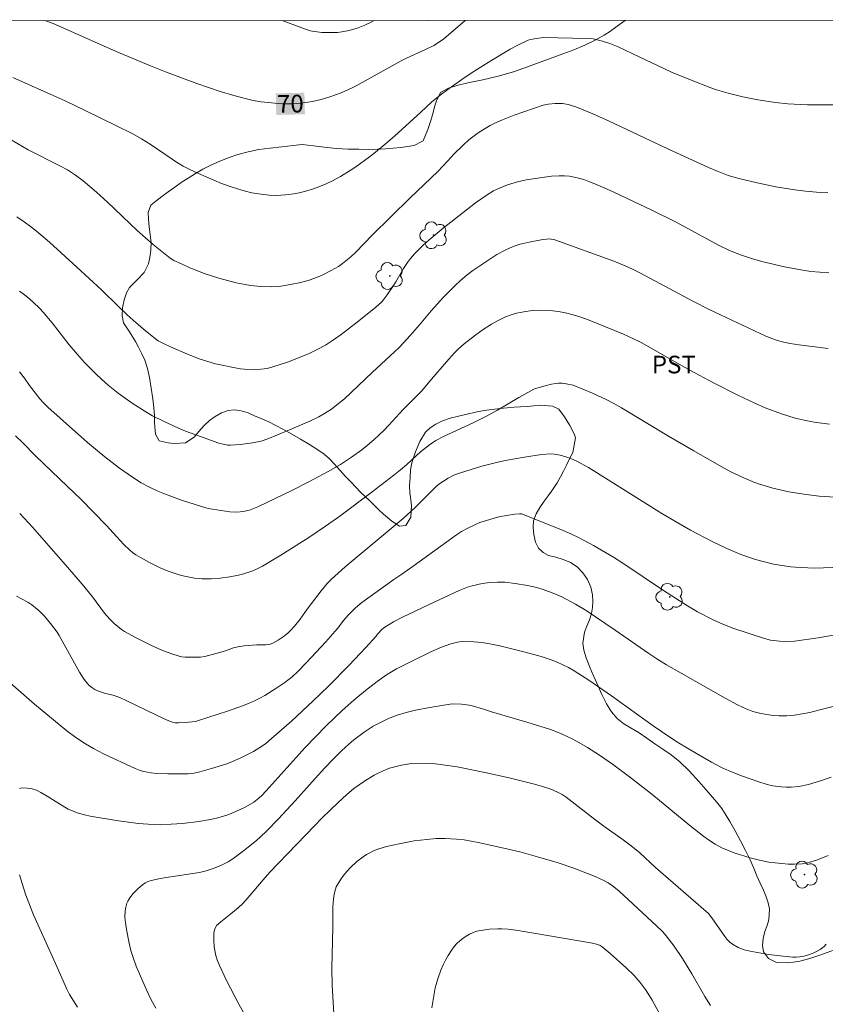
# Model space of a CAD drawing. Units: metres. Extents: x 292759 to 293274, y 1661051 to 1661615.
# Drawn here: x 293126 to 293195, y 1661527 to 1661610 of the extents above; entities that cross this region are included whole.
import ezdxf
from ezdxf.enums import TextEntityAlignment as Align

# ---------------------------------------------------------------- set-up
doc = ezdxf.new("R2010")
doc.units = ezdxf.units.M
doc.header["$MEASUREMENT"] = 0
doc.layers.add('Articulacao', color=7, linetype='Continuous', lineweight=18)
doc.layers.add('Topon_Curvas_Mestras_Masc', color=255, linetype='Continuous', lineweight=9)
for name, color, linetype, lineweight, true_color in [('Arvores_Isoladas', 7, 'Continuous', 18, 0x00ff33), ('Curvas_Intermediarias', 7, 'Continuous', 9, 0x783c14), ('Curvas_Mestras', 7, 'Continuous', 20, 0x783c14), ('Topon_Cultura', 7, 'Continuous', 9, 0x00ff33), ('Topon_Curvas_Mestras', 7, 'Continuous', 9, 0x783c14), ('Vegetacao', 7, 'Orla8', 9, 0x00ff33)]:
    doc.layers.add(name, color=color, linetype=linetype, lineweight=lineweight, true_color=true_color)
doc.styles.add('Arial', font='arial.ttf', dxfattribs={"height": 1.5})
doc.styles.get("Standard").update_dxf_attribs({"font": 'arial.ttf'})
doc.linetypes.add('Orla8', pattern='A,6,-0.5,["V",Standard,S=1,R=0,X=-0.5,Y=-1],-0.5,6,-0.5,["V",Standard,S=1,R=0,X=-0.5,Y=-1],-0.5', length=14)

# ---------------------------------------------------------------- blocks, each defined once
blk = doc.blocks.new('Arvore')
at = {"layer": 'Arvores_Isoladas'}
blk.add_lwpolyline([(-0.718, 0.493, 0.872324), (-0.722, -0.551, 0.862983), (0.284, -0.827, 0.900105), (0.89, 0.029, 0.863155), (0.262, 0.861, 0.882486)], format="xyb", close=True, dxfattribs=at)
blk.add_circle((0, 0), 0.0286, dxfattribs=at)

msp = doc.modelspace()

# ---------------------------------------------------------------- linework, layer by layer
at = {"layer": 'Articulacao', "flags": 128}
msp.add_lwpolyline([(292775.565, 1661610.036), (293257.194, 1661610.342), (293257.535, 1661056.068), (292775.93, 1661055.762), (292775.565, 1661610.036)], close=True, dxfattribs=at)
at = {"layer": 'Curvas_Intermediarias', "flags": 128}
for points, elevation in [([(293148.395, 1661610.273), (293150.078, 1661609.648), (293150.782, 1661609.405), (293151.175, 1661609.324), (293151.776, 1661609.265), (293152.38, 1661609.241), (293153.116, 1661609.26), (293153.48, 1661609.304), (293153.945, 1661609.396), (293154.405, 1661609.513), (293154.858, 1661609.652), (293155.415, 1661609.873), (293155.956, 1661610.132), (293156.224, 1661610.278)], 71), ([(293125.512, 1661605.425), (293128.699, 1661604.011), (293129.967, 1661603.432), (293131.72, 1661602.603), (293134.336, 1661601.33), (293135.713, 1661600.636), (293136.461, 1661600.214), (293137.178, 1661599.756), (293139.046, 1661598.481), (293139.521, 1661598.176), (293140.001, 1661597.897), (293140.494, 1661597.641), (293141.306, 1661597.252), (293143.262, 1661596.404), (293144.144, 1661596.092), (293145.166, 1661595.781), (293145.819, 1661595.622), (293146.38, 1661595.526), (293147.303, 1661595.418), (293147.883, 1661595.387), (293148.695, 1661595.441), (293149.39, 1661595.522), (293149.846, 1661595.608), (293150.297, 1661595.721), (293151.077, 1661595.952), (293151.513, 1661596.117), (293152.128, 1661596.381), (293152.625, 1661596.62), (293153.355, 1661597.019), (293154.192, 1661597.514), (293154.652, 1661597.827), (293155.818, 1661598.677), (293156.336, 1661599.072), (293156.995, 1661599.603), (293157.96, 1661600.427), (293160.177, 1661602.491), (293161.094, 1661603.32), (293161.827, 1661603.928), (293162.591, 1661604.498), (293163.654, 1661605.248), (293164.538, 1661605.839), (293166.14, 1661606.853), (293167.762, 1661607.832), (293168.427, 1661608.184), (293169.297, 1661608.596), (293169.496, 1661608.661), (293169.839, 1661608.724), (293170.604, 1661608.819), (293174.29, 1661608.742), (293174.826, 1661608.703), (293175.609, 1661608.529), (293176.245, 1661608.324), (293176.95, 1661608.029), (293178.731, 1661607.195), (293180.82, 1661606.189), (293181.479, 1661605.89), (293183.082, 1661605.217), (293184.828, 1661604.547), (293185.316, 1661604.383), (293186.302, 1661604.086), (293187.55, 1661603.77), (293188.813, 1661603.52), (293190.313, 1661603.302), (293191.353, 1661603.194), (293191.911, 1661603.157), (293193.028, 1661603.106), (293194.168, 1661603.09), (293195.311, 1661603.102)], 69), ([(293194.764, 1661595.638), (293193.806, 1661595.682), (293192.876, 1661595.764), (293191.949, 1661595.872), (293190.336, 1661596.143), (293188.754, 1661596.472), (293187.196, 1661596.836), (293186.31, 1661597.102), (293185.443, 1661597.426), (293184.63, 1661597.771), (293181.217, 1661599.344), (293176.119, 1661601.755), (293174.792, 1661602.333), (293173.344, 1661602.937), (293172.708, 1661603.121), (293172.224, 1661603.208), (293171.61, 1661603.217), (293170.997, 1661603.162), (293170.574, 1661603.07), (293169.75, 1661602.8), (293168.122, 1661602.224), (293167.115, 1661601.838), (293166.525, 1661601.572), (293166.08, 1661601.338), (293165.644, 1661601.087), (293165.065, 1661600.725), (293164.269, 1661600.136), (293163.774, 1661599.686), (293162.994, 1661598.908), (293162.488, 1661598.345), (293161.617, 1661597.426), (293159.268, 1661595.189), (293157.652, 1661593.606), (293156.049, 1661592.011), (293154.67, 1661590.581), (293154.232, 1661590.179), (293153.542, 1661589.611), (293153.175, 1661589.35), (293152.557, 1661589.003), (293151.802, 1661588.632), (293151.175, 1661588.368), (293150.604, 1661588.178), (293149.839, 1661587.975), (293149.262, 1661587.844), (293148.486, 1661587.706), (293148.094, 1661587.665), (293147.503, 1661587.64), (293146.602, 1661587.665), (293145.705, 1661587.755), (293144.814, 1661587.899), (293144.483, 1661587.967), (293143.027, 1661588.366), (293141.773, 1661588.774), (293141.165, 1661589.006), (293140.565, 1661589.256), (293139.836, 1661589.573), (293139.202, 1661589.87), (293138.89, 1661590.061), (293137.606, 1661591.092), (293137.015, 1661591.589), (293136.093, 1661592.409), (293133.55, 1661594.814), (293132.623, 1661595.671), (293131.501, 1661596.633), (293130.837, 1661597.131), (293130.154, 1661597.573), (293129.518, 1661597.93), (293126.83, 1661599.281), (293123.903, 1661600.98)], 68), ([(293125.852, 1661593.57), (293126.48, 1661593.146), (293127.026, 1661592.758), (293127.536, 1661592.37), (293128.638, 1661591.439), (293130.963, 1661589.297), (293133.039, 1661587.359), (293134.489, 1661585.945), (293135.225, 1661585.251), (293135.991, 1661584.577), (293136.772, 1661583.919), (293137.636, 1661583.21), (293137.877, 1661583.042), (293138.332, 1661582.803), (293138.907, 1661582.528), (293140.36, 1661581.89), (293141.439, 1661581.477), (293142.745, 1661581.085), (293143.152, 1661580.987), (293144.263, 1661580.768), (293144.868, 1661580.669), (293145.172, 1661580.636), (293146.017, 1661580.598), (293146.581, 1661580.622), (293146.859, 1661580.652), (293147.114, 1661580.697), (293147.619, 1661580.831), (293148.842, 1661581.234), (293149.78, 1661581.582), (293150.694, 1661581.957), (293151.377, 1661582.289), (293152.076, 1661582.681), (293152.753, 1661583.109), (293153.407, 1661583.577), (293154.658, 1661584.541), (293156.341, 1661585.881), (293156.867, 1661586.361), (293156.994, 1661586.507), (293157.323, 1661586.955), (293157.795, 1661587.645), (293158.062, 1661588.062), (293158.719, 1661589.177), (293159.062, 1661589.698), (293159.307, 1661590.033), (293159.644, 1661590.426), (293160.003, 1661590.8), (293160.375, 1661591.163), (293160.888, 1661591.629), (293162.087, 1661592.61), (293164.824, 1661594.769), (293165.81, 1661595.461), (293166.358, 1661595.782), (293166.932, 1661596.054), (293167.534, 1661596.29), (293168.39, 1661596.552), (293169.142, 1661596.722), (293170.48, 1661596.934), (293171.281, 1661597.027), (293171.941, 1661597.066), (293172.381, 1661597.064), (293172.818, 1661597.024), (293173.47, 1661596.898), (293174.041, 1661596.748), (293174.457, 1661596.597), (293174.979, 1661596.381), (293176.464, 1661595.724), (293177.728, 1661595.142), (293179.804, 1661594.146), (293181.824, 1661593.142), (293185.545, 1661591.156), (293186.413, 1661590.731), (293187.355, 1661590.345), (293188.356, 1661590.001), (293189.264, 1661589.76), (293191.075, 1661589.321), (293192.464, 1661589.061), (293193.326, 1661588.94), (293194.844, 1661588.81)], 67), ([(293194.798, 1661582.387), (293192.302, 1661582.696), (293191.577, 1661582.817), (293190.885, 1661582.962), (293190.32, 1661583.123), (293189.494, 1661583.437), (293184.678, 1661585.697), (293183.35, 1661586.387), (293178.846, 1661588.791), (293178.109, 1661589.161), (293177.547, 1661589.419), (293176.593, 1661589.809), (293171.575, 1661591.616), (293171.414, 1661591.66), (293171.08, 1661591.699), (293170.421, 1661591.619), (293169.375, 1661591.431), (293168.624, 1661591.247), (293168.037, 1661591.052), (293167.405, 1661590.769), (293166.65, 1661590.383), (293164.608, 1661589.006), (293164.12, 1661588.651), (293163.543, 1661588.163), (293163.062, 1661587.703), (293162.117, 1661586.749), (293161.072, 1661585.596), (293160.059, 1661584.39), (293159.286, 1661583.497), (293158.705, 1661582.855), (293158.304, 1661582.44), (293157.584, 1661581.753), (293156.043, 1661580.343), (293153.694, 1661578.107), (293153.202, 1661577.695), (293152.584, 1661577.236), (293152.003, 1661576.851), (293151.516, 1661576.583), (293150.761, 1661576.212), (293148.828, 1661575.377), (293147.178, 1661574.698), (293146.607, 1661574.512), (293145.876, 1661574.355), (293144.854, 1661574.222), (293143.994, 1661574.173), (293143.799, 1661574.179), (293143.509, 1661574.215), (293143.035, 1661574.324), (293141.08, 1661575.03), (293140.2, 1661575.365), (293139.587, 1661575.618), (293138.378, 1661576.164), (293137.398, 1661576.673), (293136.824, 1661577.004), (293135.658, 1661577.748), (293134.464, 1661578.589), (293133.622, 1661579.263), (293133.04, 1661579.77), (293132.587, 1661580.189), (293131.614, 1661581.18), (293130.999, 1661581.871), (293130.312, 1661582.705), (293128.866, 1661584.565), (293128.097, 1661585.476), (293127.799, 1661585.792), (293127.254, 1661586.317), (293126.773, 1661586.753), (293126.524, 1661586.958), (293126.079, 1661587.259)], 66), ([(293125.754, 1661574.957), (293126.339, 1661574.392), (293127.485, 1661573.234), (293130.168, 1661570.659), (293131.283, 1661569.569), (293133.482, 1661567.329), (293134.322, 1661566.395), (293134.952, 1661565.727), (293135.427, 1661565.262), (293135.69, 1661565.044), (293135.972, 1661564.85), (293136.354, 1661564.615), (293137.137, 1661564.177), (293138.03, 1661563.736), (293138.714, 1661563.44), (293139.64, 1661563.142), (293140.099, 1661563.023), (293140.944, 1661562.87), (293141.582, 1661562.797), (293142.383, 1661562.81), (293143.124, 1661562.865), (293143.946, 1661562.976), (293144.69, 1661563.108), (293145.02, 1661563.193), (293145.91, 1661563.493), (293146.342, 1661563.673), (293146.725, 1661563.87), (293148.292, 1661564.825), (293150.657, 1661566.318), (293152.084, 1661567.267), (293153.306, 1661568.136), (293156.04, 1661570.187), (293157.902, 1661571.615), (293158.458, 1661572.067), (293159.001, 1661572.535), (293160.152, 1661573.585), (293160.924, 1661574.202), (293161.449, 1661574.568), (293162.107, 1661574.909), (293164.753, 1661576.114), (293165.711, 1661576.604), (293166.694, 1661577.147), (293168.507, 1661578.225), (293169.785, 1661578.921), (293169.967, 1661578.994), (293170.626, 1661579.193), (293171.295, 1661579.357), (293171.65, 1661579.421), (293171.888, 1661579.44), (293172.182, 1661579.428), (293172.532, 1661579.386), (293173.12, 1661579.273), (293174.774, 1661578.578), (293175.932, 1661578.049), (293176.514, 1661577.744), (293177.231, 1661577.342), (293181.217, 1661574.937), (293183.379, 1661573.677), (293185.887, 1661572.242), (293186.571, 1661571.879), (293187.619, 1661571.38), (293188.329, 1661571.075), (293188.873, 1661570.876), (293190.101, 1661570.519), (293191.46, 1661570.201), (293192.712, 1661569.989), (293194.022, 1661569.841), (293195.392, 1661569.755)], 64), ([(293126.101, 1661568.357), (293127.211, 1661567.159), (293130.17, 1661563.785), (293131.41, 1661562.343), (293132.287, 1661561.277), (293133.304, 1661559.89), (293133.753, 1661559.367), (293134.131, 1661559.003), (293134.738, 1661558.5), (293134.999, 1661558.322), (293136.008, 1661557.775), (293137.288, 1661557.122), (293138.241, 1661556.709), (293139.016, 1661556.411), (293139.661, 1661556.21), (293139.889, 1661556.17), (293140.152, 1661556.15), (293140.682, 1661556.127), (293141.212, 1661556.132), (293141.475, 1661556.148), (293141.832, 1661556.199), (293142.885, 1661556.468), (293143.577, 1661556.679), (293144.274, 1661556.921), (293144.628, 1661557.015), (293145.165, 1661557.095), (293146.252, 1661557.191), (293147.014, 1661557.191), (293147.199, 1661557.209), (293147.377, 1661557.251), (293147.607, 1661557.34), (293148.056, 1661557.573), (293148.479, 1661557.858), (293148.884, 1661558.187), (293149.081, 1661558.375), (293149.453, 1661558.778), (293149.939, 1661559.358), (293150.539, 1661560.215), (293151.706, 1661561.787), (293152.233, 1661562.407), (293152.595, 1661562.778), (293153.747, 1661563.825), (293158.691, 1661567.94), (293159.711, 1661568.873), (293161.42, 1661570.587), (293161.713, 1661570.837), (293162.52, 1661571.35), (293162.941, 1661571.572), (293163.139, 1661571.658), (293163.547, 1661571.803), (293165.361, 1661572.377), (293166.266, 1661572.619), (293167.335, 1661572.85), (293169.005, 1661573.147), (293170.431, 1661573.378), (293171.189, 1661573.433), (293171.512, 1661573.41), (293172.009, 1661573.304), (293172.503, 1661573.172), (293172.985, 1661573.01), (293173.392, 1661572.832), (293174.438, 1661572.262), (293180.66, 1661568.36), (293181.691, 1661567.747), (293183.101, 1661566.951), (293184.923, 1661565.985), (293186.173, 1661565.387), (293187.366, 1661564.874), (293188.616, 1661564.439), (293189.378, 1661564.232), (293190.146, 1661564.046), (293191.064, 1661563.894), (293191.625, 1661563.823), (293192.028, 1661563.79), (293193.606, 1661563.718), (293195.185, 1661563.775)], 63), ([(293197.322, 1661558.388), (293193.935, 1661557.797), (293191.939, 1661557.502), (293191.165, 1661557.462), (293190.65, 1661557.495), (293189.88, 1661557.597), (293189.378, 1661557.721), (293186.767, 1661558.581), (293185.835, 1661558.935), (293185.016, 1661559.3), (293183.686, 1661559.986), (293182.828, 1661560.495), (293180.79, 1661561.797), (293177.42, 1661564.086), (293176.562, 1661564.648), (293174.863, 1661565.636), (293173.626, 1661566.294), (293172.922, 1661566.625), (293172.065, 1661566.998), (293168.882, 1661568.281), (293168.757, 1661568.316), (293168.564, 1661568.327), (293168.166, 1661568.285), (293167.458, 1661568.178), (293166.82, 1661568.058), (293166.316, 1661567.934), (293165.754, 1661567.772), (293165.207, 1661567.58), (293164.825, 1661567.427), (293164.185, 1661567.106), (293163.647, 1661566.812), (293163.217, 1661566.532), (293159.542, 1661563.879), (293158.576, 1661563.198), (293157.9, 1661562.755), (293155.157, 1661560.786), (293154.988, 1661560.655), (293154.62, 1661560.321), (293154.016, 1661559.721), (293153.639, 1661559.273), (293153.092, 1661558.582), (293152.106, 1661557.454), (293150.482, 1661555.675), (293149.739, 1661554.924), (293149.256, 1661554.474), (293148.633, 1661553.985), (293147.957, 1661553.538), (293146.927, 1661552.89), (293146.5, 1661552.643), (293146.057, 1661552.425), (293145.549, 1661552.2), (293145.032, 1661551.995), (293143.841, 1661551.583), (293141.206, 1661550.719), (293141.035, 1661550.68), (293140.165, 1661550.591), (293139.586, 1661550.56), (293139.299, 1661550.564), (293139.074, 1661550.603), (293138.639, 1661550.778), (293137.727, 1661551.203), (293135.16, 1661552.444), (293134.653, 1661552.675), (293134.13, 1661552.866), (293133.314, 1661553.078), (293132.784, 1661553.251), (293132.492, 1661553.389), (293132.217, 1661553.561), (293131.973, 1661553.767), (293131.835, 1661553.918), (293131.588, 1661554.252), (293131.191, 1661554.867), (293129.451, 1661557.982), (293129.281, 1661558.262), (293128.725, 1661559.005), (293128.2, 1661559.631), (293127.762, 1661560.073), (293127.449, 1661560.345), (293127.122, 1661560.591), (293126.781, 1661560.809), (293126.248, 1661561.106), (293125.817, 1661561.32)], 62), ([(293195.322, 1661551.975), (293194.095, 1661551.652), (293193.225, 1661551.443), (293192.581, 1661551.313), (293191.93, 1661551.218), (293191.276, 1661551.163), (293190.621, 1661551.151), (293190.16, 1661551.176), (293189.549, 1661551.251), (293188.945, 1661551.37), (293188.404, 1661551.524), (293187.831, 1661551.746), (293187.085, 1661552.089), (293186.04, 1661552.659), (293181.048, 1661555.482), (293180.231, 1661555.998), (293179.56, 1661556.444), (293176.701, 1661558.436), (293174.218, 1661560.106), (293173.333, 1661560.642), (293172.176, 1661561.27), (293171.573, 1661561.534), (293170.58, 1661561.896), (293170.036, 1661562.049), (293169.24, 1661562.221), (293168.191, 1661562.405), (293167.332, 1661562.502), (293166.686, 1661562.519), (293166.038, 1661562.482), (293165.397, 1661562.395), (293164.554, 1661562.2), (293164.14, 1661562.08), (293163.435, 1661561.806), (293160.878, 1661560.615), (293158.63, 1661559.532), (293157.858, 1661559.134), (293157.117, 1661558.689), (293156.896, 1661558.509), (293156.497, 1661558.092), (293156.381, 1661557.938), (293155.502, 1661556.957), (293154.108, 1661555.458), (293152.323, 1661553.645), (293151.041, 1661552.413), (293149.201, 1661550.694), (293147.502, 1661549.219), (293147.009, 1661548.807), (293146.725, 1661548.594), (293145.956, 1661548.13), (293144.947, 1661547.595), (293144.117, 1661547.237), (293143.606, 1661547.053), (293142.411, 1661546.663), (293141.397, 1661546.375), (293140.92, 1661546.288), (293140.407, 1661546.226), (293138.674, 1661546.221), (293137.696, 1661546.26), (293137.277, 1661546.309), (293136.654, 1661546.415), (293136.351, 1661546.499), (293135.906, 1661546.661), (293133.222, 1661547.906), (293132.362, 1661548.362), (293131.689, 1661548.76), (293130.874, 1661549.3), (293130.106, 1661549.871), (293127.363, 1661552.156), (293126.447, 1661552.942), (293125.334, 1661553.932)], 61), ([(293137.664, 1661526.3), (293137.257, 1661527.065), (293136.878, 1661527.845), (293136.363, 1661529.006), (293136.005, 1661529.87), (293135.736, 1661530.61), (293135.548, 1661531.21), (293135.394, 1661531.82), (293135.17, 1661532.996), (293135.084, 1661533.578), (293135.044, 1661534.04), (293135.055, 1661534.559), (293135.113, 1661534.894), (293135.216, 1661535.221), (293135.283, 1661535.383), (293135.45, 1661535.686), (293135.732, 1661536.037), (293136.13, 1661536.449), (293136.569, 1661536.812), (293136.801, 1661536.964), (293136.992, 1661537.061), (293137.197, 1661537.135), (293137.63, 1661537.238), (293138.387, 1661537.379), (293140.824, 1661537.742), (293141.372, 1661537.839), (293141.948, 1661537.967), (293142.542, 1661538.156), (293143.189, 1661538.433), (293143.816, 1661538.748), (293144.213, 1661538.997), (293145.117, 1661539.677), (293146.225, 1661540.56), (293146.575, 1661540.866), (293147.112, 1661541.381), (293148.09, 1661542.398), (293149.505, 1661543.921), (293151.195, 1661545.831), (293152.019, 1661546.738), (293152.697, 1661547.443), (293153.448, 1661548.186), (293154.055, 1661548.742), (293154.485, 1661549.099), (293155.381, 1661549.767), (293156.126, 1661550.258), (293156.857, 1661550.646), (293157.438, 1661550.911), (293158.182, 1661551.194), (293158.944, 1661551.431), (293159.718, 1661551.623), (293160.952, 1661551.864), (293162.309, 1661552.098), (293162.866, 1661552.159), (293163.647, 1661552.13), (293164.284, 1661552.05), (293164.67, 1661551.967), (293165.432, 1661551.748), (293166.187, 1661551.496), (293169.2, 1661550.613), (293171.105, 1661550.017), (293171.505, 1661549.868), (293172.245, 1661549.554), (293172.976, 1661549.22), (293173.415, 1661548.996), (293174.357, 1661548.444), (293175.37, 1661547.809), (293176.472, 1661547.036), (293177.903, 1661545.956), (293179.813, 1661544.485), (293183.041, 1661541.839), (293184.226, 1661540.894), (293184.696, 1661540.549), (293185.182, 1661540.228), (293185.435, 1661540.085), (293185.828, 1661539.895), (293186.896, 1661539.487), (293188.155, 1661539.082), (293188.951, 1661538.873), (293189.759, 1661538.719), (293190.303, 1661538.642), (293190.848, 1661538.587), (293191.395, 1661538.551), (293191.943, 1661538.54), (293192.585, 1661538.577), (293192.953, 1661538.636), (293193.314, 1661538.724), (293193.814, 1661538.881), (293194.306, 1661539.068), (293194.78, 1661539.289)], 59), ([(293194.629, 1661531.734), (293194.439, 1661531.538), (293194.113, 1661531.286), (293193.845, 1661531.129), (293193.527, 1661530.976), (293193.03, 1661530.795), (293192.717, 1661530.718), (293192.396, 1661530.668), (293192.074, 1661530.64), (293191.786, 1661530.636), (293190.979, 1661530.702), (293189.728, 1661530.859), (293188.151, 1661531.136), (293187.655, 1661531.26), (293187.142, 1661531.461), (293186.657, 1661531.722), (293186.44, 1661531.896), (293186.18, 1661532.165), (293186.003, 1661532.383), (293184.908, 1661533.967), (293184.613, 1661534.33), (293180.132, 1661538.247), (293178.778, 1661539.488), (293178.054, 1661540.094), (293177.365, 1661540.62), (293175.745, 1661541.775), (293174.819, 1661542.457), (293172.525, 1661544.23), (293172.18, 1661544.458), (293171.97, 1661544.574), (293171.312, 1661544.876), (293170.528, 1661545.153), (293169.854, 1661545.344), (293167.703, 1661545.889), (293165.614, 1661546.342), (293163.271, 1661546.826), (293162.067, 1661546.996), (293161.414, 1661547.066), (293160.901, 1661547.103), (293159.978, 1661547.123), (293159.401, 1661547.088), (293158.544, 1661546.947), (293157.978, 1661546.819), (293157.517, 1661546.688), (293156.98, 1661546.475), (293156.493, 1661546.247), (293156.222, 1661546.104), (293155.407, 1661545.599), (293154.484, 1661544.959), (293153.861, 1661544.436), (293153.162, 1661543.795), (293151.806, 1661542.474), (293151.14, 1661541.802), (293147.366, 1661537.862), (293146.787, 1661537.218), (293145.516, 1661535.69), (293145.06, 1661535.203), (293144.663, 1661534.834), (293144.045, 1661534.305), (293143.194, 1661533.643), (293142.833, 1661533.322), (293142.759, 1661533.214), (293142.645, 1661532.953), (293142.593, 1661532.674), (293142.596, 1661532.09), (293142.634, 1661531.501), (293142.726, 1661530.926), (293142.794, 1661530.669), (293142.879, 1661530.417), (293143.087, 1661529.92), (293143.686, 1661528.651), (293144.724, 1661526.631), (293145.629, 1661525.005)], 58), ([(293152.78, 1661525.832), (293152.645, 1661528.247), (293152.619, 1661529.7), (293152.712, 1661533.169), (293152.702, 1661534.875), (293152.75, 1661535.556), (293152.811, 1661535.99), (293152.921, 1661536.407), (293153.001, 1661536.605), (293153.203, 1661536.988), (293153.443, 1661537.353), (293153.713, 1661537.708), (293154.185, 1661538.217), (293154.752, 1661538.774), (293155.287, 1661539.168), (293155.566, 1661539.349), (293155.855, 1661539.512), (293156.155, 1661539.659), (293156.617, 1661539.849), (293157.253, 1661540.044), (293158.331, 1661540.281), (293159.62, 1661540.511), (293160.688, 1661540.643), (293161.493, 1661540.71), (293162.249, 1661540.722), (293163.225, 1661540.671), (293163.871, 1661540.599), (293165.052, 1661540.377), (293167.501, 1661539.85), (293168.719, 1661539.553), (293170.097, 1661539.175), (293171.754, 1661538.672), (293173.197, 1661538.187), (293174.988, 1661537.491), (293175.746, 1661537.146), (293176.108, 1661536.939), (293176.457, 1661536.707), (293177.017, 1661536.266), (293180.202, 1661533.296), (293180.706, 1661532.812), (293181.04, 1661532.452), (293181.712, 1661531.577), (293182.409, 1661530.529), (293183.21, 1661529.214), (293184.303, 1661527.288), (293184.804, 1661526.533)], 57), ([(293181.515, 1661523.91), (293179.85, 1661526.979), (293179.316, 1661527.804), (293178.82, 1661528.484), (293178.317, 1661529.07), (293177.61, 1661529.761), (293176.266, 1661530.942), (293175.579, 1661531.513), (293175.415, 1661531.627), (293175.232, 1661531.706), (293174.76, 1661531.813), (293169.795, 1661532.685), (293168.259, 1661532.933), (293167.617, 1661533.005), (293167.077, 1661533.046), (293166.717, 1661533.053), (293166.004, 1661533.004), (293165.471, 1661532.938), (293164.95, 1661532.832), (293164.631, 1661532.726), (293164.323, 1661532.581), (293164.029, 1661532.412), (293163.75, 1661532.225), (293163.484, 1661532.014), (293163.239, 1661531.784), (293163.016, 1661531.532), (293162.814, 1661531.261), (293162.509, 1661530.784), (293162.281, 1661530.385), (293162.073, 1661529.975), (293161.879, 1661529.523), (293161.618, 1661528.775), (293161.4, 1661528.013), (293161.117, 1661526.313)], 56)]:
    msp.add_lwpolyline(points, dxfattribs=dict(at, elevation=elevation))
at = {"layer": 'Curvas_Mestras', "flags": 128}
for points, elevation in [([(293163.961, 1661610.283), (293162.129, 1661608.719), (293161.606, 1661608.344), (293161.277, 1661608.143), (293160.586, 1661607.801), (293158.965, 1661607.068), (293158.513, 1661606.848), (293154.683, 1661604.727), (293154.339, 1661604.556), (293153.406, 1661604.136), (293152.45, 1661603.775), (293151.715, 1661603.552), (293150.97, 1661603.387), (293149.962, 1661603.242), (293149.294, 1661603.198), (293148.368, 1661603.194), (293147.487, 1661603.264), (293146.61, 1661603.367), (293145.941, 1661603.477), (293145.378, 1661603.606), (293144.305, 1661603.886), (293143.132, 1661604.232), (293141.14, 1661604.918), (293138.48, 1661605.915), (293137.216, 1661606.411), (293134.296, 1661607.649), (293129.656, 1661609.711), (293128.944, 1661610.006), (293128.248, 1661610.26)], 70), ([(293126.082, 1661580.397), (293126.5, 1661579.861), (293126.925, 1661579.248), (293127.82, 1661578.102), (293128.125, 1661577.751), (293128.497, 1661577.382), (293129.787, 1661576.221), (293131.87, 1661574.391), (293133.327, 1661573.175), (293134.574, 1661572.198), (293135.31, 1661571.687), (293136.018, 1661571.224), (293136.433, 1661570.975), (293137.18, 1661570.578), (293137.832, 1661570.263), (293138.277, 1661570.074), (293139.849, 1661569.499), (293141.562, 1661568.943), (293142.12, 1661568.792), (293142.496, 1661568.712), (293143.949, 1661568.509), (293144.448, 1661568.482), (293144.845, 1661568.498), (293145.24, 1661568.541), (293145.622, 1661568.633), (293146.339, 1661568.923), (293149.267, 1661570.333), (293150.605, 1661571.014), (293152.304, 1661571.929), (293153.351, 1661572.528), (293154.285, 1661573.133), (293155.163, 1661573.771), (293155.635, 1661574.146), (293156.177, 1661574.618), (293157.041, 1661575.422), (293157.443, 1661575.824), (293158.687, 1661577.189), (293159.742, 1661578.249), (293160.256, 1661578.791), (293161.103, 1661579.772), (293162.352, 1661581.264), (293163.012, 1661582.001), (293163.387, 1661582.351), (293163.879, 1661582.769), (293164.848, 1661583.537), (293165.466, 1661583.989), (293166.194, 1661584.449), (293166.695, 1661584.729), (293167.383, 1661585.063), (293167.854, 1661585.25), (293168.309, 1661585.39), (293168.929, 1661585.514), (293169.636, 1661585.609), (293170.25, 1661585.653), (293171.136, 1661585.605), (293171.894, 1661585.523), (293172.477, 1661585.42), (293173.134, 1661585.243), (293173.62, 1661585.091), (293174.342, 1661584.837), (293177.396, 1661583.595), (293178.153, 1661583.259), (293178.896, 1661582.895), (293182.137, 1661581.039), (293183.4, 1661580.337), (293185.11, 1661579.425), (293187.122, 1661578.415), (293188.556, 1661577.739), (293189.442, 1661577.352), (293190.839, 1661576.825), (293191.987, 1661576.473), (293192.755, 1661576.29), (293193.603, 1661576.115), (293194.893, 1661575.948)], 65), ([(293195.058, 1661545.932), (293194.142, 1661545.612), (293193.113, 1661545.325), (293192.292, 1661545.154), (293191.661, 1661545.09), (293191.265, 1661545.093), (293190.789, 1661545.121), (293190.08, 1661545.204), (293189.616, 1661545.309), (293188.911, 1661545.53), (293187.519, 1661546.018), (293186.725, 1661546.321), (293185.794, 1661546.737), (293184.885, 1661547.2), (293183.597, 1661547.938), (293182.077, 1661548.865), (293181.33, 1661549.349), (293179.926, 1661550.301), (293176.37, 1661552.843), (293174.458, 1661554.17), (293173.201, 1661554.986), (293172.73, 1661555.253), (293172.246, 1661555.497), (293171.753, 1661555.72), (293171.251, 1661555.921), (293170.405, 1661556.204), (293169.053, 1661556.565), (293166.883, 1661557.105), (293166.057, 1661557.281), (293165.375, 1661557.392), (293164.687, 1661557.446), (293163.822, 1661557.466), (293163.478, 1661557.449), (293163.308, 1661557.426), (293162.719, 1661557.273), (293161.929, 1661556.985), (293161.094, 1661556.621), (293159.475, 1661555.838), (293158.123, 1661555.135), (293157.278, 1661554.63), (293156.469, 1661554.067), (293155.489, 1661553.316), (293154.481, 1661552.472), (293153.492, 1661551.59), (293152.154, 1661550.305), (293151.232, 1661549.379), (293150.351, 1661548.467), (293147.286, 1661545.054), (293146.691, 1661544.418), (293146.425, 1661544.159), (293146.142, 1661543.922), (293145.992, 1661543.816), (293145.248, 1661543.381), (293144.47, 1661543.006), (293143.788, 1661542.743), (293142.933, 1661542.478), (293142.3, 1661542.333), (293141.309, 1661542.174), (293139.939, 1661541.996), (293138.97, 1661541.927), (293138.107, 1661541.893), (293137.028, 1661541.926), (293136.168, 1661541.996), (293134.32, 1661542.255), (293132.094, 1661542.613), (293131.607, 1661542.724), (293130.984, 1661542.917), (293130.576, 1661543.065), (293130.227, 1661543.22), (293129.937, 1661543.382), (293128.446, 1661544.317), (293127.906, 1661544.637), (293127.538, 1661544.821), (293127.152, 1661544.953), (293126.746, 1661545.014), (293126.276, 1661545.015), (293126.099, 1661544.962)], 60), ([(293126.084, 1661537.643), (293126.307, 1661536.897), (293126.633, 1661535.908), (293127.284, 1661534.218), (293129.13, 1661530.078), (293130.117, 1661527.901), (293130.346, 1661527.452), (293130.666, 1661526.911), (293131.014, 1661526.387)], 60)]:
    msp.add_lwpolyline(points, dxfattribs=dict(at, elevation=elevation))
at = {"layer": 'Topon_Curvas_Mestras_Masc'}
msp.add_solid([(293147.903, 1661602.243, 70), (293150.335, 1661602.3, 70), (293147.861, 1661604.075, 70), (293150.293, 1661604.132, 70)], dxfattribs=at)
at = {"layer": 'Vegetacao', "flags": 128}
for points in [[(293177.564, 1661610.291), (293177.452, 1661610.204), (293176.871, 1661609.781), (293176.309, 1661609.365), (293175.772, 1661609.024), (293174.997, 1661608.608), (293174.104, 1661608.172), (293173.192, 1661607.793), (293172.261, 1661607.446), (293171.349, 1661607.092), (293170.33, 1661606.719), (293169.237, 1661606.334), (293168.062, 1661605.917), (293166.744, 1661605.531), (293165.438, 1661605.234), (293164.17, 1661604.962), (293163.238, 1661604.741), (293162.532, 1661604.519), (293161.852, 1661604.147), (293161.502, 1661603.453), (293161.353, 1661602.924), (293161.197, 1661602.325), (293161.004, 1661601.676), (293160.786, 1661601.014), (293160.388, 1661600.043), (293159.607, 1661599.658), (293159.057, 1661599.569), (293158.482, 1661599.481), (293157.838, 1661599.411), (293157.176, 1661599.36), (293156.494, 1661599.328), (293155.744, 1661599.314), (293154.926, 1661599.32), (293154.007, 1661599.325), (293152.994, 1661599.388), (293151.963, 1661599.494), (293151.056, 1661599.625), (293150.1, 1661599.719), (293149.331, 1661599.637), (293148.381, 1661599.522), (293147.381, 1661599.408), (293146.431, 1661599.294), (293145.507, 1661599.116), (293144.644, 1661598.889), (293143.826, 1661598.604), (293143.045, 1661598.282), (293142.345, 1661597.979), (293141.664, 1661597.632), (293141.04, 1661597.266), (293140.428, 1661596.875), (293139.834, 1661596.502), (293139.285, 1661596.099), (293138.723, 1661595.695), (293138.179, 1661595.297), (293137.674, 1661594.925), (293137.237, 1661594.559), (293137.019, 1661593.948), (293137.044, 1661593.381), (293137.101, 1661592.732), (293137.189, 1661592.064), (293137.265, 1661591.408), (293137.247, 1661590.759), (293137.154, 1661590.135), (293137.042, 1661589.593), (293136.681, 1661588.837), (293136.094, 1661588.231), (293135.438, 1661587.581), (293135.17, 1661587.108), (293134.977, 1661586.51), (293134.84, 1661585.841), (293134.81, 1661585.155), (293134.929, 1661584.569), (293135.418, 1661583.788), (293135.931, 1661582.969), (293136.201, 1661582.484), (293136.483, 1661581.936), (293136.739, 1661581.388), (293136.972, 1661580.688), (293137.122, 1661579.932), (293137.267, 1661579.006), (293137.4, 1661578.105), (293137.507, 1661577.342), (293137.564, 1661576.681), (293137.552, 1661576.076), (293137.647, 1661575.099), (293137.948, 1661574.545), (293138.729, 1661574.363), (293139.235, 1661574.319), (293140.185, 1661574.358), (293140.935, 1661574.85), (293141.316, 1661575.323), (293141.765, 1661575.84), (293142.221, 1661576.275), (293142.714, 1661576.61), (293143.251, 1661576.9), (293143.801, 1661577.102), (293144.351, 1661577.166), (293144.92, 1661577.097), (293145.501, 1661576.915), (293146.064, 1661576.663), (293146.665, 1661576.411), (293147.259, 1661576.141), (293147.878, 1661575.845), (293148.528, 1661575.493), (293149.21, 1661575.109), (293149.961, 1661574.669), (293150.711, 1661574.216), (293151.43, 1661573.769), (293151.975, 1661573.41), (293152.4, 1661573.02), (293152.844, 1661572.547), (293153.32, 1661572.006), (293153.796, 1661571.502), (293154.24, 1661571.055), (293154.666, 1661570.602), (293155.066, 1661570.161), (293155.473, 1661569.777), (293155.873, 1661569.412), (293156.261, 1661569.034), (293156.63, 1661568.65), (293157, 1661568.291), (293157.707, 1661567.693), (293158.376, 1661567.284), (293158.901, 1661567.347), (293159.338, 1661568.053), (293159.399, 1661569.011), (293159.323, 1661569.528), (293159.241, 1661570.101), (293159.228, 1661570.744), (293159.265, 1661571.412), (293159.32, 1661572.074), (293159.42, 1661572.667), (293159.719, 1661573.599), (293160.086, 1661574.488), (293160.585, 1661575.283), (293160.966, 1661575.642), (293161.447, 1661575.964), (293162.028, 1661576.236), (293162.678, 1661576.451), (293163.384, 1661576.634), (293164.109, 1661576.811), (293164.827, 1661576.969), (293165.552, 1661577.108), (293166.252, 1661577.21), (293166.921, 1661577.292), (293167.527, 1661577.35), (293168.115, 1661577.388), (293168.665, 1661577.426), (293169.221, 1661577.458), (293169.777, 1661577.515), (293170.327, 1661577.566), (293171.371, 1661577.473), (293171.902, 1661577.215), (293172.397, 1661576.579), (293172.848, 1661575.848), (293173.205, 1661575.136), (293173.324, 1661574.79), (293173.088, 1661573.554)], [(293173.088, 1661573.554), (293172.826, 1661573.012), (293172.552, 1661572.47), (293172.302, 1661571.94), (293172.059, 1661571.48), (293171.772, 1661570.963), (293171.304, 1661570.288), (293171.005, 1661569.847), (293170.655, 1661569.406), (293170.293, 1661568.876), (293169.975, 1661568.327), (293169.763, 1661567.722), (293169.727, 1661567.205), (293169.771, 1661566.556), (293169.922, 1661565.926), (293170.191, 1661565.416), (293170.567, 1661565.038), (293171.042, 1661564.787), (293171.642, 1661564.636), (293172.286, 1661564.441), (293172.899, 1661564.177), (293173.462, 1661563.812), (293173.95, 1661563.321), (293174.345, 1661562.735), (293174.614, 1661562.086), (293174.759, 1661561.45), (293174.797, 1661560.883), (293174.779, 1661560.36), (293174.692, 1661559.843), (293174.505, 1661559.301), (293174.274, 1661558.765), (293174.087, 1661558.26), (293173.938, 1661557.328), (293174.027, 1661556.748), (293174.234, 1661556.086), (293174.472, 1661555.419), (293174.729, 1661554.807), (293175.017, 1661554.19), (293175.249, 1661553.68), (293175.569, 1661552.955), (293175.951, 1661552.168), (293176.395, 1661551.494), (293176.877, 1661550.934), (293177.44, 1661550.48), (293178.066, 1661550.103), (293178.723, 1661549.706), (293179.386, 1661549.241), (293180.061, 1661548.775), (293180.737, 1661548.309), (293181.456, 1661547.824), (293182.201, 1661547.239), (293182.983, 1661546.477), (293183.796, 1661545.57), (293184.591, 1661544.657), (293185.311, 1661543.832), (293185.768, 1661543.272), (293186.044, 1661542.831), (293186.426, 1661542.17), (293186.877, 1661541.376), (293187.34, 1661540.519), (293187.76, 1661539.707), (293188.129, 1661538.957), (293188.449, 1661538.245), (293188.744, 1661537.559), (293189.026, 1661536.922), (293189.295, 1661536.324), (293189.521, 1661535.769), (293189.69, 1661535.247), (293189.797, 1661534.749), (293189.742, 1661533.81), (293189.599, 1661533.324), (293189.424, 1661532.807), (293189.281, 1661532.209), (293189.219, 1661531.629), (293189.289, 1661531.093), (293189.714, 1661530.526), (293190.409, 1661530.18), (293191.315, 1661530.15), (293191.84, 1661530.2), (293192.377, 1661530.302), (293192.915, 1661530.428), (293193.483, 1661530.599), (293194.071, 1661530.814), (293194.695, 1661531.041), (293195.326, 1661531.262), (293195.932, 1661531.496), (293196.501, 1661531.755), (293197.019, 1661532.064), (293197.525, 1661532.373), (293198.012, 1661532.638), (293198.506, 1661532.809), (293199.012, 1661532.904), (293199.993, 1661532.911), (293200.843, 1661532.849), (293201.575, 1661532.944), (293202.343, 1661533.153), (293202.831, 1661533.342), (293203.343, 1661533.62), (293203.961, 1661534.043), (293204.617, 1661534.516), (293205.222, 1661534.989), (293206.078, 1661535.803), (293206.377, 1661536.232), (293206.764, 1661536.975), (293207.2, 1661537.846), (293207.649, 1661538.753), (293208.123, 1661539.687), (293208.616, 1661540.563), (293209.121, 1661541.376), (293209.664, 1661542.152), (293210.257, 1661542.94), (293210.906, 1661543.836), (293211.617, 1661544.882), (293212.391, 1661546.143), (293213.227, 1661547.468), (293214, 1661548.867), (293214.599, 1661550.141), (293215.023, 1661551.099), (293215.31, 1661551.641), (293215.74, 1661552.467), (293216.214, 1661553.501), (293216.631, 1661554.579), (293216.986, 1661555.632), (293217.285, 1661556.666), (293217.515, 1661557.731), (293217.72, 1661558.796), (293217.9, 1661559.924), (293218.036, 1661561.16), (293218.153, 1661562.464), (293218.227, 1661563.624), (293218.27, 1661564.26), (293218.213, 1661564.884), (293218.075, 1661565.766), (293217.842, 1661566.655), (293217.51, 1661567.493), (293217.178, 1661568.28), (293216.883, 1661569.055), (293216.701, 1661569.906), (293216.687, 1661570.788), (293216.924, 1661571.733), (293217.291, 1661572.673), (293217.74, 1661573.555), (293218.171, 1661574.306), (293218.57, 1661574.936), (293218.919, 1661575.567), (293219.156, 1661576.26), (293219.217, 1661577.269), (293218.848, 1661577.968), (293218.322, 1661578.686), (293217.721, 1661579.341), (293217.133, 1661579.857), (293216.576, 1661580.329), (293216.038, 1661580.795), (293215.575, 1661581.261), (293215.274, 1661581.828), (293215.155, 1661582.578), (293215.154, 1661583.447), (293215.215, 1661584.405), (293215.376, 1661585.439), (293215.563, 1661586.485), (293215.661, 1661587.506), (293215.66, 1661588.527), (293215.546, 1661589.598), (293215.327, 1661590.6), (293215.032, 1661591.526), (293214.587, 1661592.036), (293213.918, 1661592.634), (293213.13, 1661593.239), (293212.266, 1661593.818), (293211.309, 1661594.378), (293210.309, 1661595.007), (293209.389, 1661595.807), (293208.569, 1661596.795), (293207.899, 1661597.86), (293207.348, 1661598.868), (293206.953, 1661599.63), (293206.64, 1661600.285), (293206.326, 1661600.953), (293205.963, 1661601.696), (293205.587, 1661602.389), (293205.193, 1661602.975), (293204.698, 1661603.497), (293204.041, 1661604.032), (293203.247, 1661604.593), (293202.453, 1661605.128), (293201.752, 1661605.631), (293201.126, 1661606.173), (293200.726, 1661606.588), (293200.194, 1661607.111), (293199.637, 1661607.671), (293199.093, 1661608.219), (293198.554, 1661608.76), (293198.035, 1661609.334), (293197.578, 1661609.957), (293197.38, 1661610.304)]]:
    msp.add_lwpolyline(points, dxfattribs=at)

# ---------------------------------------------------------------- block references
at = {"layer": 'Arvores_Isoladas'}
for p in [(293161.272, 1661592.015), (293157.545, 1661588.552), (293181.328, 1661561.273), (293192.781, 1661537.65)]:
    msp.add_blockref('Arvore', p, dxfattribs=at)

# ---------------------------------------------------------------- texts
at = {"layer": 'Topon_Cultura', "style": 'Arial'}
msp.add_text('PST', height=1.5, dxfattribs=at).set_placement((293179.81, 1661580.268))
at = {"layer": 'Topon_Curvas_Mestras', "style": 'Arial'}
msp.add_text('70', height=1.5, rotation=1.32409, dxfattribs=at).set_placement((293149.098, 1661603.197, 70), align=Align.MIDDLE_CENTER)

doc.saveas('drawing.dxf')
